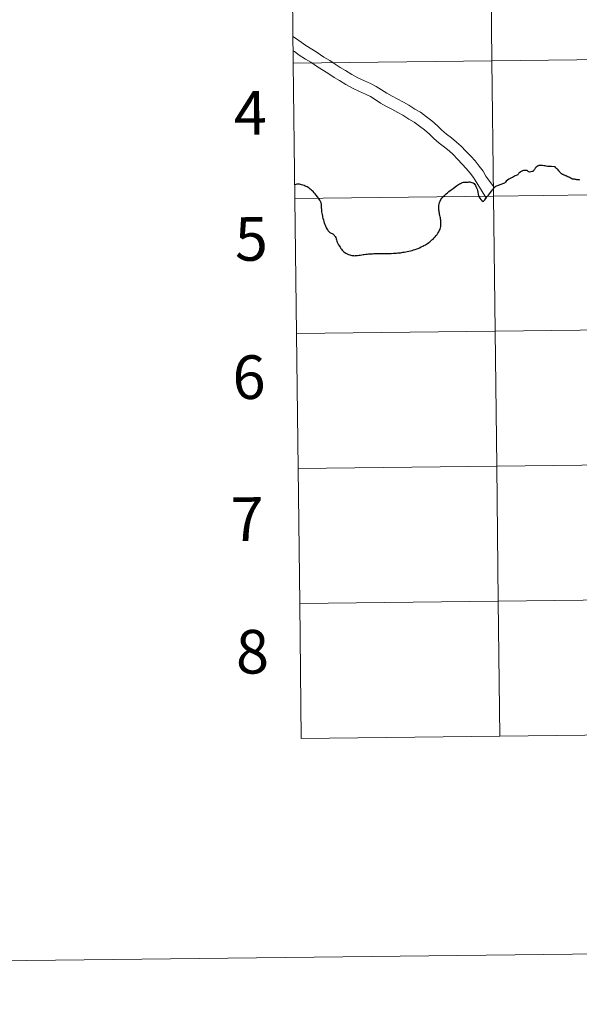
# Model space of a CAD drawing. Units: metres. Extents: x 579686 to 584176, y 703255 to 706278.
# Drawn here: x 580483 to 580598, y 703255 to 703458 of the extents above; entities that cross this region are included whole.
import ezdxf
from ezdxf.enums import TextEntityAlignment as Align

# ---------------------------------------------------------------- set-up
doc = ezdxf.new("R2010")
doc.units = ezdxf.units.M
doc.header["$MEASUREMENT"] = 0
doc.layers.add('Carátula', color=7, linetype='Continuous', lineweight=0)
doc.styles.add('Style-FANCY', font='FANCY.shx')

msp = doc.modelspace()

# ---------------------------------------------------------------- linework, layer by layer
at = {"layer": 'Carátula', "color": 7, "linetype": 'Continuous', "lineweight": 0, "flags": 128}
for points in [[(580539.09, 703449.315), (580580.074, 703449.8), (580579.744, 703477.662), (580538.761, 703477.177)], [(580538.761, 703477.177), (580539.09, 703449.315)], [(580580.596, 703423.643), (580578.839, 703426.036), (580578.266, 703427.068), (580577.453, 703428.119), (580576.582, 703429.219), (580575.711, 703430.151), (580574.709, 703431.205), (580573.756, 703432.217), (580572.78, 703433.077), (580571.746, 703433.915), (580570.689, 703434.705), (580569.75, 703435.541), (580568.836, 703436.43), (580567.697, 703437.453), (580566.58, 703438.287), (580565.352, 703439.223), (580564.153, 703439.887), (580562.897, 703440.698), (580561.797, 703441.271), (580560.555, 703441.993), (580559.469, 703442.557), (580558.369, 703443.165), (580557.308, 703443.877), (580556.174, 703444.553), (580555.038, 703445.145), (580553.768, 703445.715), (580552.406, 703446.333), (580551.145, 703447.019), (580549.841, 703447.808), (580548.79, 703448.435), (580547.738, 703449.141), (580546.628, 703449.886), (580545.393, 703450.604), (580543.989, 703451.565), (580542.898, 703452.216), (580541.702, 703452.988), (580540.723, 703453.702), (580539.543, 703454.519), (580539.025, 703454.867)], [(580578.956, 703421.448), (580576.242, 703425.733), (580575.549, 703426.63), (580574.748, 703427.641), (580573.951, 703428.493), (580572.954, 703429.544), (580572.072, 703430.477), (580571.218, 703431.232), (580570.26, 703432.008), (580569.159, 703432.831), (580568.103, 703433.771), (580567.187, 703434.663), (580566.164, 703435.58), (580565.122, 703436.357), (580564.027, 703437.194), (580562.91, 703437.811), (580561.681, 703438.607), (580560.631, 703439.152), (580559.389, 703439.874), (580558.326, 703440.426), (580557.109, 703441.1), (580556.015, 703441.834), (580554.997, 703442.441), (580553.983, 703442.968), (580552.774, 703443.512), (580551.328, 703444.168), (580549.941, 703444.921), (580548.596, 703445.736), (580547.496, 703446.392), (580546.391, 703447.134), (580545.346, 703447.836), (580544.1, 703448.558), (580542.685, 703449.528), (580541.623, 703450.161), (580540.334, 703450.995), (580539.323, 703451.731), (580539.06, 703451.913)], [(580539.42, 703421.453), (580580.403, 703421.938), (580580.074, 703449.8), (580539.09, 703449.315)], [(580539.09, 703449.315), (580539.42, 703421.453)], [(580539.749, 703393.591), (580580.732, 703394.076), (580580.403, 703421.938), (580539.42, 703421.453)], [(580539.42, 703421.453), (580539.749, 703393.591)], [(580540.079, 703365.729), (580581.062, 703366.214), (580580.732, 703394.076), (580539.749, 703393.591)], [(580539.749, 703393.591), (580540.079, 703365.729)], [(580540.408, 703337.867), (580581.391, 703338.352), (580581.062, 703366.214), (580540.079, 703365.729)], [(580540.079, 703365.729), (580540.408, 703337.867)], [(580581.721, 703310.49), (580581.391, 703338.352), (580540.408, 703337.867)], [(580540.408, 703337.867), (580540.737, 703310.005)], [(580622.704, 703310.974), (580622.374, 703338.836), (580581.391, 703338.352), (580581.721, 703310.49)], [(580581.721, 703310.49), (580622.704, 703310.974)], [(580540.737, 703310.005), (580581.721, 703310.49)]]:
    msp.add_lwpolyline(points, dxfattribs=at)
at = {"layer": 'Carátula', "color": 7, "linetype": 'Continuous', "lineweight": 30, "flags": 128}
for points in [[(580593.145, 703427.989), (580592.391, 703428.001), (580591.943, 703428.007), (580591.695, 703428.018), (580591.538, 703428.039), (580591.258, 703428.099), (580591.028, 703428.138), (580590.763, 703428.176), (580590.484, 703428.244), (580590.218, 703428.244), (580589.94, 703428.252), (580589.716, 703428.24), (580589.598, 703428.167), (580589.415, 703428.02), (580589.233, 703427.897), (580589.115, 703427.799), (580588.987, 703427.674), (580588.902, 703427.553), (580588.822, 703427.422), (580588.744, 703427.28), (580588.665, 703427.142), (580588.589, 703427.028), (580588.499, 703427.025), (580588.307, 703426.981), (580588.079, 703426.919), (580587.794, 703426.844), (580587.576, 703427.023), (580587.342, 703427.188), (580587.229, 703427.209), (580587.1, 703427.222), (580586.93, 703427.22), (580586.731, 703427.219), (580586.573, 703427.178), (580586.387, 703427.141), (580586.23, 703427.064), (580585.997, 703426.938), (580585.802, 703426.79), (580585.636, 703426.634), (580585.521, 703426.525), (580585.429, 703426.393), (580585.323, 703426.264), (580585.249, 703426.246), (580585.079, 703426.199), (580584.885, 703426.111), (580584.749, 703426.01), (580584.54, 703425.916), (580584.337, 703425.791), (580584.116, 703425.681), (580583.821, 703425.557), (580583.553, 703425.416), (580583.278, 703425.231), (580583.037, 703424.995), (580582.887, 703424.807), (580582.749, 703424.668), (580582.636, 703424.607), (580582.435, 703424.522), (580580.812, 703423.908), (580580.723, 703423.857), (580580.44, 703423.534), (580580.276, 703423.34), (580580.239, 703423.295)], [(580595.799, 703425.888), (580595.708, 703425.923), (580595.633, 703425.963), (580595.545, 703426), (580595.461, 703426.035), (580595.358, 703426.083), (580595.276, 703426.12), (580595.16, 703426.166), (580595.058, 703426.207), (580594.958, 703426.267), (580594.954, 703426.269), (580594.869, 703426.309), (580594.787, 703426.342), (580594.709, 703426.378), (580594.645, 703426.409), (580594.568, 703426.438), (580594.473, 703426.496), (580594.428, 703426.536), (580594.368, 703426.575), (580594.324, 703426.606), (580594.297, 703426.651), (580594.248, 703426.697), (580594.202, 703426.751), (580594.111, 703426.863), (580593.983, 703427), (580593.899, 703427.119), (580593.736, 703427.305), (580593.681, 703427.394), (580593.609, 703427.469), (580593.534, 703427.533), (580593.476, 703427.576), (580593.396, 703427.631), (580593.296, 703427.696), (580593.212, 703427.746), (580593.145, 703427.989)], [(580569.317, 703417.893), (580569.271, 703418.103), (580569.221, 703418.368), (580569.179, 703418.582), (580569.154, 703418.794), (580569.121, 703419.004), (580569.105, 703419.242), (580569.102, 703419.447), (580569.092, 703419.627), (580569.095, 703419.815), (580569.134, 703419.986), (580569.196, 703420.248), (580569.279, 703420.586), (580569.399, 703420.868), (580569.541, 703421.195), (580569.742, 703421.487), (580569.859, 703421.647), (580569.984, 703421.803), (580570.29, 703422.06), (580570.476, 703422.268), (580570.663, 703422.42), (580570.91, 703422.596), (580571.196, 703422.837), (580571.661, 703423.216), (580572.043, 703423.498), (580572.504, 703423.858), (580572.754, 703424.049), (580572.947, 703424.191), (580573.173, 703424.322), (580573.372, 703424.441), (580573.574, 703424.536), (580573.822, 703424.643), (580574.008, 703424.699), (580574.186, 703424.767), (580574.452, 703424.792), (580574.71, 703424.805), (580574.946, 703424.816), (580575.184, 703424.828), (580575.377, 703424.83), (580575.517, 703424.83), (580575.647, 703424.828), (580575.752, 703424.793), (580575.959, 703424.744), (580576.215, 703424.638), (580576.394, 703424.524), (580576.529, 703424.336), (580576.695, 703424.091), (580576.782, 703423.891), (580576.903, 703423.647), (580577.006, 703423.339), (580577.072, 703423.102), (580577.147, 703422.743), (580577.246, 703422.327), (580577.319, 703422.003), (580577.343, 703421.857), (580577.461, 703421.68), (580577.595, 703421.485), (580577.78, 703421.249), (580577.992, 703421.033), (580578.281, 703420.809), (580578.575, 703421.175), (580578.958, 703421.683), (580579.029, 703421.745), (580579.109, 703421.83), (580579.361, 703422.096), (580580.21, 703423.244), (580580.239, 703423.295)], [(580598.191, 703425.233), (580598.093, 703425.247), (580597.991, 703425.264), (580597.911, 703425.278), (580597.803, 703425.283), (580597.701, 703425.293), (580597.635, 703425.298), (580597.583, 703425.301), (580597.468, 703425.328), (580597.419, 703425.333), (580597.365, 703425.341), (580597.253, 703425.354), (580597.078, 703425.382), (580597.004, 703425.386), (580596.924, 703425.405), (580596.834, 703425.421), (580596.762, 703425.432), (580596.687, 703425.444), (580596.624, 703425.464), (580596.57, 703425.475), (580596.479, 703425.528), (580596.409, 703425.568), (580596.328, 703425.624), (580596.279, 703425.665), (580596.208, 703425.7), (580596.121, 703425.742), (580596.001, 703425.804), (580595.923, 703425.833), (580595.799, 703425.888)], [(580547.66, 703413.678), (580547.611, 703413.763), (580547.485, 703413.912), (580547.316, 703414.042), (580547.163, 703414.116), (580546.997, 703414.194), (580546.844, 703414.25), (580546.713, 703414.324), (580546.556, 703414.459), (580546.438, 703414.593), (580546.301, 703414.768), (580546.187, 703414.947), (580546.055, 703415.159), (580545.944, 703415.37), (580545.797, 703415.692), (580545.664, 703416.023), (580545.557, 703416.363), (580545.445, 703416.696), (580545.367, 703416.984), (580545.266, 703417.325), (580545.21, 703417.545), (580545.165, 703417.753), (580545.09, 703418.097), (580545.043, 703418.396), (580545.004, 703418.667), (580544.976, 703418.908), (580544.956, 703419.165), (580544.94, 703419.496), (580544.911, 703419.861), (580544.882, 703420.214), (580544.825, 703420.506), (580544.712, 703420.82), (580544.58, 703421.067), (580544.434, 703421.293), (580544.282, 703421.508), (580544.092, 703421.778), (580543.839, 703422.124), (580543.633, 703422.383), (580543.411, 703422.626), (580543.168, 703422.855), (580542.994, 703423.033), (580542.77, 703423.226), (580542.579, 703423.368), (580542.368, 703423.536), (580542.143, 703423.684), (580541.961, 703423.805), (580541.75, 703423.919), (580541.546, 703424.001), (580541.32, 703424.093), (580541.044, 703424.193), (580540.795, 703424.278), (580540.589, 703424.322), (580540.402, 703424.363), (580540.189, 703424.381), (580539.989, 703424.389), (580539.816, 703424.371), (580539.59, 703424.331), (580539.4, 703424.266), (580539.387, 703424.259)], [(580547.66, 703413.678), (580547.724, 703413.586), (580547.835, 703413.368), (580547.914, 703413.134), (580548.018, 703412.868), (580548.104, 703412.615), (580548.166, 703412.417), (580548.265, 703412.164), (580548.347, 703412.033), (580548.449, 703411.836), (580548.603, 703411.601), (580548.733, 703411.396), (580548.909, 703411.133), (580549.064, 703410.952), (580549.2, 703410.771), (580549.357, 703410.591), (580549.509, 703410.45), (580549.704, 703410.299), (580549.939, 703410.142), (580550.189, 703410.008), (580550.473, 703409.88), (580550.729, 703409.782), (580550.937, 703409.735), (580551.198, 703409.692), (580551.477, 703409.651), (580551.685, 703409.628), (580551.897, 703409.634), (580552.133, 703409.642), (580552.356, 703409.662), (580552.68, 703409.71), (580552.916, 703409.744), (580553.244, 703409.8), (580553.507, 703409.853), (580553.719, 703409.9), (580554.051, 703409.932), (580554.318, 703409.968), (580554.617, 703410), (580554.875, 703410.03), (580555.105, 703410.034), (580555.415, 703410.038), (580555.713, 703410.054), (580556.093, 703410.057), (580556.424, 703410.054), (580556.747, 703410.062), (580557.043, 703410.064), (580557.339, 703410.071), (580557.648, 703410.08), (580557.954, 703410.087), (580558.313, 703410.09), (580558.623, 703410.106), (580558.982, 703410.108), (580559.307, 703410.109), (580559.783, 703410.128), (580560.081, 703410.138), (580560.368, 703410.159), (580560.643, 703410.184), (580560.948, 703410.195), (580561.202, 703410.241), (580561.488, 703410.302), (580561.675, 703410.322), (580561.957, 703410.368), (580562.313, 703410.431), (580562.592, 703410.487), (580562.913, 703410.554), (580563.27, 703410.635), (580563.619, 703410.72), (580563.92, 703410.811), (580564.251, 703410.928), (580564.578, 703411.035), (580564.842, 703411.123), (580565.156, 703411.261), (580565.49, 703411.436), (580565.79, 703411.578), (580566.018, 703411.707), (580566.339, 703411.884), (580566.569, 703412.013), (580566.778, 703412.146), (580567.041, 703412.315), (580567.239, 703412.462), (580567.477, 703412.664), (580567.7, 703412.867), (580567.93, 703413.044), (580568.172, 703413.305), (580568.36, 703413.536), (580568.573, 703413.803), (580568.76, 703414.02), (580568.919, 703414.249), (580569.114, 703414.548), (580569.262, 703414.883), (580569.362, 703415.099), (580569.45, 703415.406), (580569.499, 703415.65), (580569.527, 703415.904), (580569.527, 703416.13), (580569.526, 703416.363), (580569.526, 703416.622), (580569.499, 703416.925), (580569.489, 703417.163), (580569.442, 703417.407), (580569.385, 703417.64), (580569.317, 703417.893)]]:
    msp.add_lwpolyline(points, dxfattribs=at)
at = {"layer": 'Carátula', "color": 7, "linetype": 'Continuous', "lineweight": 0}
for points in [[(579721.289, 703255.172), (584175.973, 703307.838), (584140.862, 706277.642), (579686.178, 706224.975)], [(580579.744, 703477.662), (580538.761, 703477.177), (580539.09, 703449.315), (580580.074, 703449.8)], [(580620.727, 703478.146), (580579.744, 703477.662), (580580.074, 703449.8), (580621.057, 703450.284)], [(580580.074, 703449.8), (580539.09, 703449.315), (580539.42, 703421.453), (580580.403, 703421.938)], [(580621.057, 703450.284), (580580.074, 703449.8), (580580.403, 703421.938), (580621.386, 703422.422)], [(580580.403, 703421.938), (580539.42, 703421.453), (580539.749, 703393.591), (580580.732, 703394.076)], [(580621.386, 703422.422), (580580.403, 703421.938), (580580.732, 703394.076), (580621.715, 703394.56)], [(580580.732, 703394.076), (580539.749, 703393.591), (580540.079, 703365.729), (580581.062, 703366.214)], [(580621.715, 703394.56), (580580.732, 703394.076), (580581.062, 703366.214), (580622.045, 703366.698)], [(580581.062, 703366.214), (580540.079, 703365.729), (580540.408, 703337.867), (580581.391, 703338.352)], [(580622.045, 703366.698), (580581.062, 703366.214), (580581.391, 703338.352), (580622.374, 703338.836)], [(580581.391, 703338.352), (580540.408, 703337.867), (580540.737, 703310.005), (580581.721, 703310.49)], [(580622.374, 703338.836), (580581.391, 703338.352), (580581.721, 703310.49), (580622.704, 703310.974)]]:
    msp.add_3dface(points, dxfattribs=at)

# ---------------------------------------------------------------- texts
at = {"layer": 'Carátula', "color": 7, "linetype": 'Continuous', "lineweight": 0, "style": 'Style-FANCY'}
for s, p in [('4', (580530.23, 703439.092)), ('5', (580530.433, 703413.087)), ('6', (580529.951, 703384.561)), ('7', (580529.58, 703355.288)), ('8', (580530.655, 703327.911))]:
    msp.add_text(s, height=9, rotation=0.67736, dxfattribs=at).set_placement(p, align=Align.MIDDLE_CENTER)

doc.saveas('drawing.dxf')
